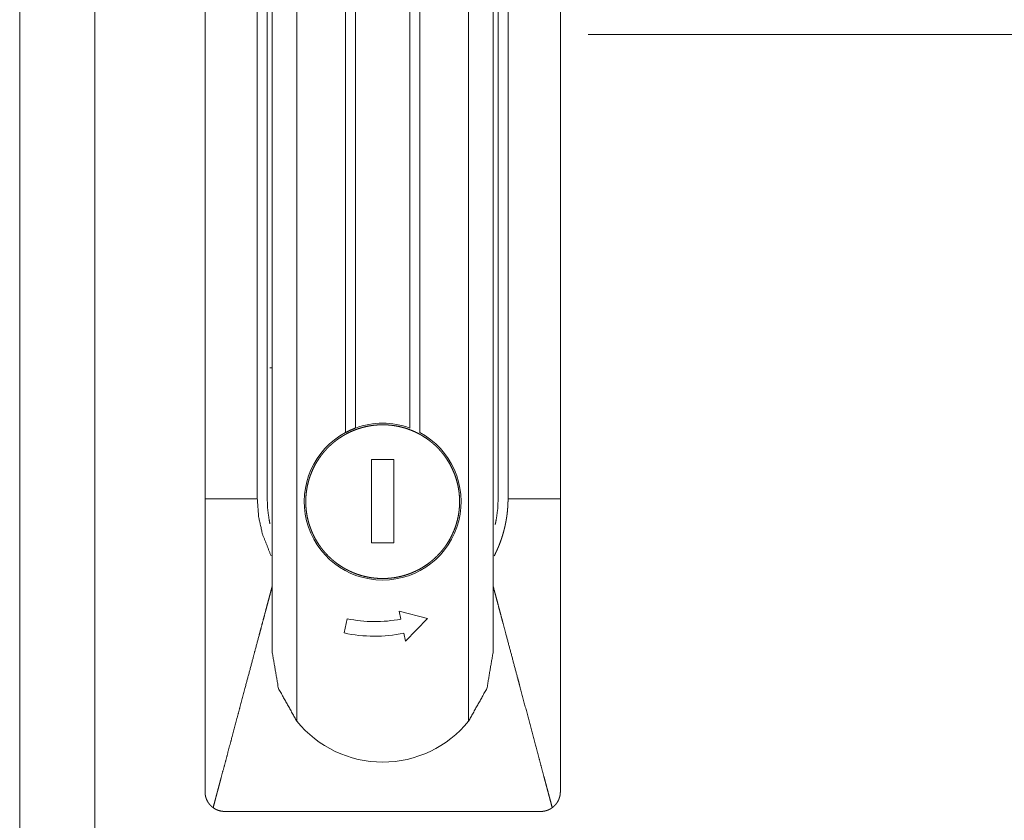
# Model space of a CAD drawing. Units: millimetres. Extents: x 0 to 7926, y 0 to 6389.
# Drawn here: x 2916 to 3015, y 3417 to 3498 of the extents above; entities that cross this region are included whole.
import ezdxf

# ---------------------------------------------------------------- set-up
doc = ezdxf.new("R2010")
doc.units = ezdxf.units.MM
doc.layers.add('Trimetric', color=7, linetype='Continuous')

msp = doc.modelspace()

# ---------------------------------------------------------------- linework, layer by layer
at = {"layer": 'Trimetric', "color": 193, "linetype": 'Continuous', "lineweight": 18}
msp.add_line((2915.569, 4496.651), (2915.569, 2498.651), dxfattribs=at)
at = {"layer": 'Trimetric', "color": 151, "linetype": 'Continuous', "lineweight": 18}
msp.add_line((2923.194, 4490.901), (2923.194, 2504.401), dxfattribs=at)
at = {"layer": 'Trimetric', "color": 3, "linetype": 'Continuous', "lineweight": 18}
for p, q in [((2948.593, 3456.061), (2948.593, 3548.467)), ((2949.593, 3548.871), (2949.593, 3456.51)), ((2955.093, 3456.51), (2955.093, 3548.871)), ((2956.093, 3548.467), (2956.093, 3456.061)), ((2934.343, 3541.651), (2934.343, 3449.351)), ((2940.643, 3449.351), (2940.643, 3541.651)), ((2964.043, 3541.651), (2964.043, 3449.351)), ((2965.043, 3449.351), (2965.043, 3541.651)), ((2970.343, 3449.351), (2970.343, 3541.651)), ((2941.143, 3539.651), (2941.143, 3433.851)), ((2943.643, 3540.083), (2943.643, 3426.798)), ((2961.043, 3426.798), (2961.043, 3540.083)), ((2963.543, 3539.651), (2963.543, 3433.851)), ((2951.212, 3453.317), (2953.474, 3453.317)), ((2951.212, 3444.873), (2951.212, 3453.317)), ((2953.474, 3453.317), (2953.474, 3444.873)), ((2953.474, 3444.873), (2951.212, 3444.873)), ((2954.008, 3437.939), (2956.897, 3437.193)), ((2954.172, 3437.153), (2954.008, 3437.939)), ((2948.438, 3435.744), (2948.741, 3437.188)), ((2956.897, 3437.193), (2954.644, 3434.898)), ((2954.644, 3434.898), (2954.475, 3435.708))]:
    msp.add_line(p, q, dxfattribs=at)
for centre, radius, start, end in [((2952.343, 3449.051), 7.95, 69.76252, 110.23748), ((2952.343, 3449.051), 7.95, 118.14458, 61.85542), ((2951.543, 3450.151), 13.262, 257.80259, 281.43561), ((2951.543, 3450.151), 14.738, 257.84074, 281.47377), ((2952.343, 3433.851), 11.2, 219.03279, 320.96721)]:
    msp.add_arc(centre, radius, start, end, dxfattribs=at)
for points in [[(2939.643, 3449.351), (2939.643, 3541.651)], [(2934.343, 3449.351), (2939.643, 3449.351)]]:
    msp.add_open_spline(points, degree=1, dxfattribs=at)
at = {"layer": 'Trimetric', "color": 151, "linetype": 'Continuous', "lineweight": 18}
msp.add_open_spline([(3655.814, 3496.401), (3532.366, 3496.401), (3408.101, 3496.401), (3283.464, 3496.401), (3158.902, 3496.401), (3096.788, 3496.401), (2973.176, 3496.401)], degree=1, knots=[0, 0, 0.180839, 0.362876, 0.545458, 0.72793, 0.81892, 1, 1], dxfattribs=at)
at = {"layer": 'Trimetric', "color": 3, "linetype": 'Continuous', "lineweight": 18}
for points, knots in [([(2940.896, 3462.617), (2940.898, 3462.617), (2940.901, 3462.617), (2940.904, 3462.617), (2940.908, 3462.617), (2940.912, 3462.617), (2940.917, 3462.617), (2940.922, 3462.617), (2940.927, 3462.617), (2940.932, 3462.617), (2940.937, 3462.617), (2940.94, 3462.617), (2940.945, 3462.617), (2940.95, 3462.617), (2940.958, 3462.617), (2940.966, 3462.617), (2940.974, 3462.617), (2940.982, 3462.617), (2940.991, 3462.617), (2940.999, 3462.617), (2941.008, 3462.617), (2941.017, 3462.617), (2941.026, 3462.617), (2941.035, 3462.617), (2941.044, 3462.617), (2941.053, 3462.617), (2941.057, 3462.617), (2941.066, 3462.617), (2941.075, 3462.617), (2941.084, 3462.617), (2941.088, 3462.617)], [0, 0, 0.012048, 0.025818, 0.041308, 0.061962, 0.084337, 0.108434, 0.134251, 0.16179, 0.189329, 0.215146, 0.228916, 0.256454, 0.282272, 0.321859, 0.363167, 0.404475, 0.447504, 0.492255, 0.537005, 0.583477, 0.629948, 0.67642, 0.722892, 0.769363, 0.815835, 0.839931, 0.886403, 0.931153, 0.977625, 1, 1]), ([(2952.343, 3441.257), (2951.961, 3441.266), (2951.579, 3441.295), (2951.2, 3441.341), (2950.822, 3441.407), (2950.449, 3441.491), (2950.081, 3441.593), (2949.717, 3441.713), (2949.36, 3441.85), (2949.011, 3442.005), (2948.669, 3442.177), (2948.336, 3442.366), (2948.013, 3442.57), (2947.7, 3442.791), (2947.398, 3443.026), (2947.109, 3443.276), (2946.832, 3443.54), (2946.568, 3443.817), (2946.318, 3444.107), (2946.083, 3444.408), (2945.863, 3444.721), (2945.658, 3445.044), (2945.469, 3445.377), (2945.297, 3445.719), (2945.142, 3446.068), (2945.005, 3446.425), (2944.885, 3446.789), (2944.783, 3447.157), (2944.699, 3447.53), (2944.634, 3447.907), (2944.587, 3448.287), (2944.558, 3448.668), (2944.549, 3449.051), (2944.558, 3449.433), (2944.587, 3449.815), (2944.634, 3450.194), (2944.699, 3450.571), (2944.783, 3450.945), (2944.885, 3451.313), (2945.005, 3451.677), (2945.142, 3452.034), (2945.297, 3452.383), (2945.469, 3452.725), (2945.658, 3453.058), (2945.863, 3453.381), (2946.083, 3453.694), (2946.318, 3453.996), (2946.568, 3454.285), (2946.832, 3454.562), (2947.109, 3454.826), (2947.398, 3455.076), (2947.7, 3455.311), (2948.013, 3455.531), (2948.336, 3455.736), (2948.669, 3455.925), (2949.011, 3456.097), (2949.36, 3456.252), (2949.717, 3456.389), (2950.081, 3456.509), (2950.449, 3456.611), (2950.822, 3456.695), (2951.2, 3456.76), (2951.579, 3456.807), (2951.961, 3456.835), (2952.343, 3456.845)], [0, 0, 0.015621, 0.031239, 0.046865, 0.062495, 0.078125, 0.093742, 0.109373, 0.124999, 0.140615, 0.156238, 0.171876, 0.187492, 0.203121, 0.218751, 0.234372, 0.249994, 0.265626, 0.281249, 0.296879, 0.312496, 0.32812, 0.343751, 0.359374, 0.374995, 0.39063, 0.406252, 0.421878, 0.437498, 0.453126, 0.468752, 0.48437, 0.500004, 0.515625, 0.531256, 0.546869, 0.562497, 0.57813, 0.593743, 0.609378, 0.625, 0.640621, 0.656256, 0.671875, 0.687499, 0.703128, 0.718758, 0.73438, 0.750002, 0.765634, 0.781246, 0.796876, 0.812505, 0.828129, 0.84376, 0.859383, 0.875004, 0.890626, 0.906261, 0.921874, 0.937507, 0.953135, 0.968761, 0.984379, 1, 1]), ([(2948.593, 3456.061), (2949.085, 3456.303), (2949.593, 3456.51)], [0, 0, 0.500028, 1, 1]), ([(2952.343, 3456.845), (2952.726, 3456.835), (2953.107, 3456.807), (2953.487, 3456.76), (2953.864, 3456.695), (2954.237, 3456.611), (2954.605, 3456.509), (2954.969, 3456.389), (2955.326, 3456.252), (2955.675, 3456.097), (2956.017, 3455.925), (2956.35, 3455.736), (2956.673, 3455.531), (2956.986, 3455.311), (2957.287, 3455.076), (2957.577, 3454.826), (2957.854, 3454.562), (2958.118, 3454.285), (2958.368, 3453.996), (2958.603, 3453.694), (2958.823, 3453.381), (2959.028, 3453.058), (2959.217, 3452.725), (2959.389, 3452.383), (2959.543, 3452.034), (2959.681, 3451.677), (2959.801, 3451.313), (2959.903, 3450.945), (2959.987, 3450.571), (2960.052, 3450.194), (2960.099, 3449.815), (2960.128, 3449.433), (2960.137, 3449.051), (2960.128, 3448.668), (2960.099, 3448.287), (2960.052, 3447.907), (2959.987, 3447.53), (2959.903, 3447.157), (2959.801, 3446.789), (2959.681, 3446.425), (2959.543, 3446.068), (2959.389, 3445.719), (2959.217, 3445.377), (2959.028, 3445.044), (2958.823, 3444.721), (2958.603, 3444.408), (2958.368, 3444.107), (2958.118, 3443.817), (2957.854, 3443.54), (2957.577, 3443.276), (2957.287, 3443.026), (2956.986, 3442.791), (2956.673, 3442.57), (2956.35, 3442.366), (2956.017, 3442.177), (2955.675, 3442.005), (2955.326, 3441.85), (2954.969, 3441.713), (2954.605, 3441.593), (2954.237, 3441.491), (2953.864, 3441.407), (2953.487, 3441.341), (2953.107, 3441.295), (2952.726, 3441.266), (2952.343, 3441.257)], [0, 0, 0.015634, 0.031252, 0.046878, 0.062505, 0.078125, 0.093751, 0.109372, 0.125006, 0.140627, 0.15625, 0.171881, 0.187505, 0.203133, 0.218752, 0.234374, 0.250005, 0.265627, 0.281249, 0.296879, 0.312507, 0.328123, 0.343749, 0.359384, 0.374999, 0.390626, 0.406256, 0.421873, 0.437502, 0.453132, 0.468745, 0.484376, 0.499996, 0.51563, 0.531247, 0.546873, 0.562503, 0.578119, 0.593749, 0.609367, 0.625006, 0.640621, 0.656244, 0.671881, 0.687498, 0.703115, 0.718744, 0.734366, 0.749998, 0.76562, 0.781251, 0.79687, 0.812498, 0.828115, 0.843752, 0.859375, 0.87499, 0.890629, 0.906247, 0.921876, 0.937493, 0.953123, 0.968749, 0.984366, 1, 1]), ([(2934.343, 3449.351), (2934.343, 3448.887), (2934.343, 3447.959), (2934.343, 3446.567), (2934.343, 3444.71), (2934.343, 3442.854), (2934.343, 3440.07), (2934.343, 3436.357), (2934.343, 3430.789), (2934.343, 3425.22), (2934.343, 3422.899), (2934.343, 3421.971), (2934.343, 3421.275), (2934.343, 3421.043), (2934.343, 3420.579), (2934.343, 3420.347), (2934.343, 3419.999), (2934.343, 3419.767), (2934.343, 3419.651)], [0, 0, 0.015623, 0.046881, 0.093751, 0.156255, 0.218748, 0.312499, 0.437496, 0.624997, 0.812499, 0.890626, 0.921873, 0.945313, 0.953119, 0.968753, 0.97656, 0.988274, 0.996091, 1, 1]), ([(2939.643, 3449.351), (2939.773, 3447.535), (2940.162, 3445.756), (2941.036, 3443.566)], [0, 0, 0.303458, 0.606941, 1, 1]), ([(2940.927, 3446.789), (2940.838, 3447.222), (2940.692, 3448.282), (2940.643, 3449.351)], [0, 0, 0.171252, 0.585504, 1, 1]), ([(2965.043, 3449.351), (2965.043, 3449.319), (2965.043, 3449.288), (2965.043, 3449.256), (2965.042, 3449.193), (2965.041, 3449.161), (2965.041, 3449.129), (2965.04, 3449.066), (2965.039, 3449.035), (2965.038, 3449.003), (2965.036, 3448.94), (2965.034, 3448.877), (2965.033, 3448.845), (2965.03, 3448.782), (2965.029, 3448.751), (2965.027, 3448.719), (2965.026, 3448.688), (2965.024, 3448.656), (2965.022, 3448.625), (2965.02, 3448.593), (2965.016, 3448.531), (2965.014, 3448.499), (2965.012, 3448.468), (2965.01, 3448.437), (2965.005, 3448.374), (2965.003, 3448.343), (2965.001, 3448.311), (2964.995, 3448.249), (2964.992, 3448.217), (2964.99, 3448.186), (2964.987, 3448.155), (2964.981, 3448.093), (2964.977, 3448.061), (2964.974, 3448.03), (2964.971, 3447.999), (2964.968, 3447.968), (2964.96, 3447.905), (2964.957, 3447.874), (2964.953, 3447.843), (2964.946, 3447.781), (2964.938, 3447.719), (2964.934, 3447.688), (2964.93, 3447.657), (2964.921, 3447.595), (2964.917, 3447.564), (2964.913, 3447.533), (2964.908, 3447.502), (2964.903, 3447.471), (2964.899, 3447.44), (2964.894, 3447.409), (2964.889, 3447.378), (2964.884, 3447.347), (2964.879, 3447.316), (2964.874, 3447.285), (2964.864, 3447.224), (2964.858, 3447.192), (2964.848, 3447.131), (2964.836, 3447.069), (2964.831, 3447.039), (2964.825, 3447.008), (2964.813, 3446.946), (2964.801, 3446.885), (2964.795, 3446.854), (2964.789, 3446.823), (2964.783, 3446.793), (2964.776, 3446.762), (2964.77, 3446.731), (2964.763, 3446.701), (2964.75, 3446.639), (2964.744, 3446.609), (2964.737, 3446.578), (2964.73, 3446.547), (2964.723, 3446.517), (2964.716, 3446.486), (2964.708, 3446.456), (2964.702, 3446.425), (2964.694, 3446.395), (2964.687, 3446.364), (2964.679, 3446.334), (2964.664, 3446.273), (2964.649, 3446.212), (2964.633, 3446.151), (2964.617, 3446.09), (2964.601, 3446.029), (2964.592, 3445.999), (2964.576, 3445.938), (2964.567, 3445.908), (2964.55, 3445.847), (2964.541, 3445.817), (2964.533, 3445.786), (2964.524, 3445.756), (2964.457, 3445.537), (2964.386, 3445.319), (2964.311, 3445.103), (2964.233, 3444.888), (2964.151, 3444.675), (2964.065, 3444.463), (2963.974, 3444.252), (2963.881, 3444.043), (2963.857, 3443.991), (2963.832, 3443.939), (2963.783, 3443.836), (2963.758, 3443.784), (2963.733, 3443.733), (2963.708, 3443.682), (2963.682, 3443.631), (2963.649, 3443.566)], [0, 0, 0.005287, 0.010573, 0.015859, 0.026377, 0.031665, 0.036896, 0.047471, 0.052703, 0.057992, 0.06846, 0.078982, 0.084273, 0.094745, 0.099981, 0.105219, 0.110455, 0.115748, 0.12099, 0.126228, 0.136657, 0.141898, 0.147144, 0.152385, 0.162876, 0.168071, 0.173316, 0.183761, 0.189015, 0.19421, 0.199465, 0.209864, 0.215124, 0.220324, 0.22553, 0.23079, 0.241213, 0.246418, 0.251636, 0.262059, 0.272495, 0.27772, 0.282939, 0.293389, 0.29856, 0.303786, 0.309019, 0.314198, 0.319431, 0.324672, 0.329851, 0.335093, 0.34028, 0.345522, 0.355914, 0.361165, 0.371557, 0.381969, 0.387175, 0.392435, 0.402867, 0.4133, 0.418472, 0.423689, 0.428915, 0.434154, 0.43938, 0.444565, 0.455041, 0.460225, 0.465475, 0.470672, 0.475922, 0.481118, 0.48638, 0.491576, 0.496785, 0.502061, 0.507269, 0.517713, 0.528157, 0.538628, 0.549099, 0.559599, 0.564848, 0.575348, 0.580559, 0.591088, 0.596315, 0.601579, 0.606806, 0.644971, 0.683124, 0.721227, 0.759324, 0.797396, 0.835485, 0.873647, 0.911778, 0.921312, 0.93087, 0.949885, 0.95944, 0.968897, 0.978403, 0.987884, 1, 1]), ([(2964.043, 3449.351), (2963.994, 3448.282), (2963.848, 3447.222), (2963.748, 3446.742)], [0, 0, 0.406736, 0.813483, 1, 1]), ([(2970.343, 3449.351), (2969.681, 3449.351), (2969.018, 3449.351), (2967.693, 3449.351), (2966.368, 3449.351), (2966.037, 3449.351), (2965.54, 3449.351), (2965.209, 3449.351), (2965.043, 3449.351)], [0, 0, 0.124992, 0.250047, 0.500031, 0.750078, 0.812543, 0.906271, 0.968736, 1, 1]), ([(2970.343, 3419.651), (2970.343, 3419.883), (2970.343, 3420.115), (2970.343, 3420.579), (2970.343, 3421.043), (2970.343, 3421.275), (2970.343, 3421.971), (2970.343, 3422.899), (2970.343, 3425.22), (2970.343, 3427.076), (2970.343, 3434.501), (2970.343, 3438.213), (2970.343, 3441.926), (2970.343, 3442.854), (2970.343, 3444.71), (2970.343, 3446.567), (2970.343, 3447.959), (2970.343, 3448.887), (2970.343, 3449.351)], [0, 0, 0.007817, 0.015623, 0.031247, 0.046881, 0.054687, 0.078127, 0.109374, 0.187501, 0.250006, 0.5, 0.624997, 0.749994, 0.781252, 0.843745, 0.906249, 0.953119, 0.984377, 1, 1]), ([(2935.167, 3418.033), (2935.283, 3418.468), (2935.398, 3418.903), (2935.456, 3419.12), (2935.514, 3419.337), (2935.572, 3419.555), (2935.63, 3419.772), (2935.746, 3420.207), (2935.804, 3420.425), (2935.92, 3420.859), (2935.978, 3421.077), (2936.251, 3422.099), (2936.521, 3423.115), (2936.79, 3424.123), (2937.063, 3425.144), (2937.606, 3427.183), (2937.877, 3428.199), (2938.417, 3430.223), (2938.826, 3431.76), (2939.234, 3433.29), (2939.437, 3434.053), (2939.843, 3435.575), (2940.046, 3436.334), (2940.263, 3437.148), (2940.471, 3437.929), (2940.571, 3438.303), (2940.766, 3439.035), (2940.93, 3439.648), (2940.998, 3439.903), (2941.134, 3440.413), (2941.143, 3440.448)], [0, 0, 0.0194, 0.038787, 0.048481, 0.058178, 0.067885, 0.077582, 0.096982, 0.106679, 0.12608, 0.135787, 0.181394, 0.22669, 0.271678, 0.317243, 0.408177, 0.453532, 0.543833, 0.612371, 0.680657, 0.714665, 0.782568, 0.816462, 0.852759, 0.887597, 0.904297, 0.936963, 0.964321, 0.975695, 0.998451, 1, 1]), ([(2963.543, 3440.448), (2963.694, 3439.881), (2963.765, 3439.618), (2963.866, 3439.238), (2964.014, 3438.682), (2964.163, 3438.124), (2964.237, 3437.844), (2964.387, 3437.283), (2964.462, 3437.003), (2964.537, 3436.721), (2964.809, 3435.7), (2965.205, 3434.216), (2965.604, 3432.718), (2966.007, 3431.207), (2966.209, 3430.449), (2966.76, 3428.383), (2967.311, 3426.318), (2967.861, 3424.254), (2968.136, 3423.223), (2968.41, 3422.196), (2968.683, 3421.172), (2968.802, 3420.723), (2968.862, 3420.499), (2968.922, 3420.275), (2968.981, 3420.051), (2969.101, 3419.602), (2969.221, 3419.154), (2969.28, 3418.93), (2969.4, 3418.481), (2969.519, 3418.033)], [0, 0, 0.02529, 0.037038, 0.053976, 0.078792, 0.103684, 0.116179, 0.141189, 0.153704, 0.166275, 0.211823, 0.278058, 0.344881, 0.412286, 0.446118, 0.538276, 0.630392, 0.722464, 0.768469, 0.814311, 0.859977, 0.879986, 0.889987, 0.899992, 0.909993, 0.930002, 0.950011, 0.960002, 0.980004, 1, 1]), ([(2943.643, 3426.798), (2941.786, 3430.109), (2941.143, 3433.851)], [0, 0, 0.499988, 1, 1]), ([(2963.543, 3433.851), (2962.899, 3430.109), (2961.043, 3426.798)], [0, 0, 0.500026, 1, 1]), ([(2935.167, 3418.033), (2935.073, 3418.106), (2934.985, 3418.183), (2934.901, 3418.265), (2934.822, 3418.352), (2934.785, 3418.397), (2934.749, 3418.443), (2934.731, 3418.467), (2934.714, 3418.491), (2934.696, 3418.516), (2934.68, 3418.54), (2934.617, 3418.64), (2934.561, 3418.743), (2934.511, 3418.849), (2934.467, 3418.957), (2934.447, 3419.013), (2934.43, 3419.069), (2934.413, 3419.126), (2934.398, 3419.183), (2934.374, 3419.299), (2934.357, 3419.415), (2934.347, 3419.533), (2934.343, 3419.651)], [0, 0, 0.06282, 0.125279, 0.187348, 0.249487, 0.280776, 0.311924, 0.327724, 0.343315, 0.359193, 0.374871, 0.437415, 0.499636, 0.561829, 0.624127, 0.655386, 0.686699, 0.718144, 0.749482, 0.812248, 0.874739, 0.937298, 1, 1]), ([(2970.343, 3419.651), (2970.339, 3419.533), (2970.329, 3419.416), (2970.312, 3419.3), (2970.288, 3419.185), (2970.273, 3419.128), (2970.257, 3419.072), (2970.249, 3419.044), (2970.239, 3419.016), (2970.23, 3418.987), (2970.22, 3418.959), (2970.175, 3418.85), (2970.125, 3418.744), (2970.069, 3418.641), (2970.007, 3418.542), (2969.974, 3418.493), (2969.939, 3418.446), (2969.903, 3418.399), (2969.865, 3418.353), (2969.786, 3418.266), (2969.702, 3418.183), (2969.613, 3418.106), (2969.519, 3418.033)], [0, 0, 0.062704, 0.12509, 0.18721, 0.249462, 0.280631, 0.311859, 0.327464, 0.343176, 0.358943, 0.374767, 0.437459, 0.499578, 0.561801, 0.624105, 0.655172, 0.686563, 0.717959, 0.749383, 0.81215, 0.87447, 0.937178, 1, 1]), ([(2936.343, 3417.651), (2936.185, 3417.657), (2936.03, 3417.675), (2935.877, 3417.706), (2935.725, 3417.749), (2935.688, 3417.761), (2935.651, 3417.775), (2935.614, 3417.789), (2935.577, 3417.803), (2935.505, 3417.835), (2935.435, 3417.869), (2935.298, 3417.946), (2935.167, 3418.033)], [0, 0, 0.125338, 0.249842, 0.374042, 0.499233, 0.5306, 0.562228, 0.593453, 0.624966, 0.687533, 0.749898, 0.874633, 1, 1]), ([(2936.343, 3417.651), (2936.593, 3417.651), (2936.843, 3417.651), (2937.343, 3417.651), (2938.343, 3417.651), (2940.343, 3417.651), (2944.343, 3417.651), (2946.343, 3417.651), (2949.343, 3417.651), (2951.343, 3417.651), (2952.343, 3417.651)], [0, 0, 0.015627, 0.031254, 0.062508, 0.125016, 0.25001, 0.5, 0.625016, 0.812497, 0.937513, 1, 1]), ([(2952.343, 3417.651), (2954.343, 3417.651), (2956.343, 3417.651), (2960.343, 3417.651), (2964.343, 3417.651), (2966.343, 3417.651), (2967.343, 3417.651), (2967.843, 3417.651), (2967.968, 3417.651), (2968.218, 3417.651), (2968.343, 3417.651)], [0, 0, 0.125016, 0.25001, 0.5, 0.75001, 0.875005, 0.937513, 0.968767, 0.97656, 0.992187, 1, 1]), ([(2968.343, 3417.651), (2968.354, 3417.651), (2968.365, 3417.651), (2968.376, 3417.651), (2968.397, 3417.652), (2968.419, 3417.653), (2968.43, 3417.653), (2968.441, 3417.654), (2968.452, 3417.654), (2968.463, 3417.655), (2968.473, 3417.655), (2968.484, 3417.656), (2968.495, 3417.657), (2968.506, 3417.658), (2968.516, 3417.659), (2968.527, 3417.66), (2968.538, 3417.661), (2968.549, 3417.662), (2968.559, 3417.663), (2968.57, 3417.664), (2968.581, 3417.665), (2968.592, 3417.667), (2968.602, 3417.668), (2968.613, 3417.67), (2968.624, 3417.671), (2968.635, 3417.673), (2968.656, 3417.676), (2968.666, 3417.677), (2968.677, 3417.679), (2968.688, 3417.681), (2968.698, 3417.683), (2968.72, 3417.687), (2968.73, 3417.689), (2968.741, 3417.691), (2968.751, 3417.693), (2968.762, 3417.695), (2968.783, 3417.7), (2968.794, 3417.703), (2968.804, 3417.705), (2968.815, 3417.708), (2968.825, 3417.71), (2968.846, 3417.716), (2968.857, 3417.718), (2968.867, 3417.721), (2968.878, 3417.724), (2968.888, 3417.727), (2968.898, 3417.73), (2968.909, 3417.733), (2968.919, 3417.736), (2968.93, 3417.739), (2968.94, 3417.742), (2968.951, 3417.746), (2968.961, 3417.749), (2969.004, 3417.763), (2969.046, 3417.779), (2969.067, 3417.787), (2969.109, 3417.803), (2969.15, 3417.821), (2969.171, 3417.83), (2969.191, 3417.84), (2969.232, 3417.859), (2969.271, 3417.88), (2969.311, 3417.901), (2969.33, 3417.912), (2969.35, 3417.923), (2969.369, 3417.934), (2969.388, 3417.946), (2969.407, 3417.958), (2969.445, 3417.982), (2969.464, 3417.995), (2969.483, 3418.007), (2969.501, 3418.02), (2969.519, 3418.033)], [0, 0, 0.008679, 0.017361, 0.02604, 0.043405, 0.06077, 0.069453, 0.077885, 0.086567, 0.095262, 0.103694, 0.112408, 0.121102, 0.129555, 0.138249, 0.146964, 0.155416, 0.164158, 0.172611, 0.181353, 0.189805, 0.198287, 0.207029, 0.215546, 0.224027, 0.232805, 0.24984, 0.258358, 0.267136, 0.275698, 0.284216, 0.30134, 0.309955, 0.318517, 0.327132, 0.335694, 0.352923, 0.361598, 0.370212, 0.378887, 0.387306, 0.404656, 0.41333, 0.421819, 0.430494, 0.439236, 0.447725, 0.456467, 0.465034, 0.473776, 0.482342, 0.491159, 0.499725, 0.535819, 0.571589, 0.589659, 0.625309, 0.660877, 0.678661, 0.696662, 0.732188, 0.76771, 0.803476, 0.821254, 0.838935, 0.856843, 0.874796, 0.892611, 0.928354, 0.94637, 0.964168, 0.982115, 1, 1])]:
    msp.add_open_spline(points, degree=1, knots=knots, dxfattribs=at)

doc.saveas('drawing.dxf')
